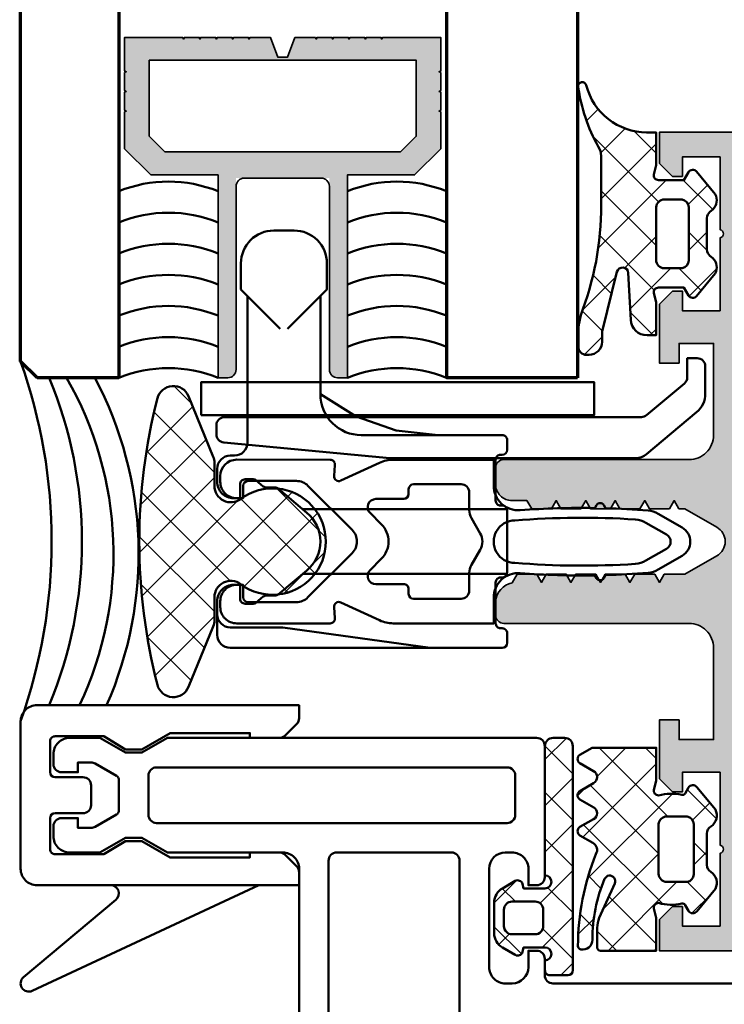
# Model space of a CAD drawing. Units: millimetres. Extents: x 2530 to 23610, y -2334 to 3711.
# Drawn here: x 4769 to 4812, y 1264 to 1324 of the extents above; entities that cross this region are included whole.
import ezdxf

# ---------------------------------------------------------------- set-up
doc = ezdxf.new("R2010")
doc.units = ezdxf.units.MM
for name, color, linetype, lineweight in [('S03_AL_Contorno', 255, 'Continuous', 35), ('S03_AL_Kontur', 255, 'Continuous', 35), ('S04_AL_Schraffur', 253, 'Continuous', 25), ('S04_AL_Trattaggio', 253, 'Continuous', 25), ('S05_EPDM_Contorno', 43, 'Continuous', 50), ('S05_EPDM_Kontur', 43, 'Continuous', 50), ('S06_EPDM_Schraffur', 43, 'Continuous', 25), ('S06_EPDM_Tratteggio', 43, 'Continuous', 25), ('S07_Listello_Contorno', 91, 'Continuous', 50), ('S08_Listello_Tratteggio', 91, 'Continuous', 25), ('S09_Plastica_Contorno', 254, 'Continuous', 50), ('S13_Accessori_Contorno', 32, 'Continuous', 50), ('S15_Vetro_Contorno', 4, 'Continuous', 70)]:
    doc.layers.add(name, color=color, linetype=linetype, lineweight=lineweight)

# ---------------------------------------------------------------- blocks, each defined once
blk = doc.blocks.new('326320_s')
at = {"layer": 'S04_AL_Trattaggio'}
h = blk.add_hatch(color=256, dxfattribs=at)
h.paths.add_polyline_path([(0, 8.89996337890625), (0, 7.64996337890625), (0.100006103515625, 7.5999755859375), (-3.0517578125e-05, 7.54998779296875), (0, 6.64996337890625), (0.100006103515625, 6.60003662109375), (0, 6.54998779296875), (0, 5.64996337890625), (0.100006103515625, 5.5999755859375), (0, 5.54998779296875), (0, 4.64996337890625), (0.0999755859375, 4.5999755859375), (0, 4.54998779296875), (0, 3.64996337890625), (0.100006103515625, 3.5999755859375), (0, 3.54998779296875), (0, 0), (2.050018310546875, 0), (2.100006103515625, 0.0999755859375), (2.149993896484375, 0), (3.249969482421875, 0), (3.299957275390625, 0.0999755859375), (3.350006103515625, 0), (4.449981689453125, 0), (4.499969482421875, 0.0999755859375), (4.549957275390625, 0), (6.800018310546875, 0), (8.399993896484375, 1.5999755859375), (8.399993896484375, 5.699951171875), (20.80001831054688, 5.699951171875), (20.80001831054688, 6.29998779296875, 0.4142135623730951), (20.30001831054688, 6.79998779296875), (8.600006103515625, 6.79998779296875), (8.600006103515625, 12.5), (20.30001831054688, 12.5, 0.4142135623730951), (20.80001831054688, 13), (20.80001831054688, 13.5999755859375), (8.399993896484375, 13.5999755859375), (8.399993896484375, 17.70001220703125), (6.800018310546875, 19.29998779296875), (4.549957275390625, 19.29998779296875), (4.499969482421875, 19.20001220703125), (4.449981689453125, 19.29998779296875), (3.350006103515625, 19.29998779296875), (3.299957275390625, 19.20001220703125), (3.249969482421875, 19.29998779296875), (2.149993896484375, 19.29998779296875), (2.100006103515625, 19.20001220703125), (2.050018310546875, 19.29998779296875), (0, 19.29998779296875), (0, 15.75), (0.100006103515625, 15.699951171875), (0, 15.64996337890625), (0, 14.75), (0.100006103515625, 14.70001220703125), (0, 14.64996337890625), (0, 13.75), (0.100006103515625, 13.699951171875), (0, 13.6500244140625), (-3.0517578125e-05, 12.75), (0.100006103515625, 12.70001220703125), (-3.0517578125e-05, 12.64996337890625), (0, 11.75), (0.0999755859375, 11.699951171875), (0, 11.64996337890625), (0, 10.39996337890625), (1.199951171875, 9.95001220703125), (1.199951171875, 9.3499755859375)])
h.paths.add_polyline_path([(6.999969482421875, 2.46270751953125), (6.037261962890625, 1.5), (1.399993896484375, 1.49993896484375), (1.399993896484375, 17.800048828125), (6.037261962890625, 17.79998779296875), (7.000030517578125, 16.83721923828125)], flags=16)
at = {"layer": 'S03_AL_Contorno'}
blk.add_lwpolyline([(0, 8.89996337890625), (0, 7.64996337890625), (0.100006103515625, 7.5999755859375), (-3.0517578125e-05, 7.54998779296875), (0, 6.64996337890625), (0.100006103515625, 6.60003662109375), (0, 6.54998779296875), (0, 5.64996337890625), (0.100006103515625, 5.5999755859375), (0, 5.54998779296875), (0, 4.64996337890625), (0.0999755859375, 4.5999755859375), (0, 4.54998779296875), (0, 3.64996337890625), (0.100006103515625, 3.5999755859375), (0, 3.54998779296875), (0, 0), (2.050018310546875, 0), (2.100006103515625, 0.0999755859375), (2.149993896484375, 0), (3.249969482421875, 0), (3.299957275390625, 0.0999755859375), (3.350006103515625, 0), (4.449981689453125, 0), (4.499969482421875, 0.0999755859375), (4.549957275390625, 0), (6.800018310546875, 0), (8.399993896484375, 1.5999755859375), (8.399993896484375, 5.699951171875), (20.80001831054688, 5.699951171875), (20.80001831054688, 6.29998779296875, 0.414213562373095), (20.30001831054688, 6.79998779296875), (9.100006103515625, 6.79998779296875, -0.414213562373095), (8.600006103515625, 7.29998779296875), (8.600006103515625, 12, -0.414213562373095), (9.100006103515625, 12.5), (20.30001831054688, 12.5, 0.414213562373095), (20.80001831054688, 13), (20.80001831054688, 13.5999755859375), (8.399993896484375, 13.5999755859375), (8.399993896484375, 17.70001220703125), (6.800018310546875, 19.29998779296875), (4.549957275390625, 19.29998779296875), (4.499969482421875, 19.20001220703125), (4.449981689453125, 19.29998779296875), (3.350006103515625, 19.29998779296875), (3.299957275390625, 19.20001220703125), (3.249969482421875, 19.29998779296875), (2.149993896484375, 19.29998779296875), (2.100006103515625, 19.20001220703125), (2.050018310546875, 19.29998779296875), (0, 19.29998779296875), (0, 15.75), (0.100006103515625, 15.699951171875), (0, 15.64996337890625), (0, 14.75), (0.100006103515625, 14.70001220703125), (0, 14.64996337890625), (0, 13.75), (0.100006103515625, 13.699951171875), (0, 13.6500244140625), (-3.0517578125e-05, 12.75), (0.100006103515625, 12.70001220703125), (-3.0517578125e-05, 12.64996337890625), (0, 11.75), (0.0999755859375, 11.699951171875), (0, 11.64996337890625), (0, 10.39996337890625), (1.199951171875, 9.95001220703125), (1.199951171875, 9.3499755859375)], format="xyb", close=True, dxfattribs=at)
blk.add_lwpolyline([(6.037261962890625, 17.79998779296875), (1.399993896484375, 17.800048828125), (1.399993896484375, 1.49993896484375), (6.037261962890625, 1.5), (6.999969482421875, 2.46270751953125), (7.000030517578125, 16.83721923828125)], close=True, dxfattribs=at)
blk = doc.blocks.new('224807_s')
at = {"layer": 'S07_Listello_Contorno'}
for points in [[(-3.933259058752768, -0.002026380887293122, -0.02286657912091032), (-4.068405555102828, 4.566901051100934), (-4.244664119543626, 4.66864454149317, -0.5773541076408474), (-4.244648860754562, 5.101627939930674), (-4.05382546914882, 5.211788035644651, -0.01298736033400375), (-3.910986132315208, 7.804890931909894, -0.111102855004247), (-3.714942939033092, 8.433520096764314), (-2.876854130347049, 9.885134286051198, -0.5773506254339723), (-1.144802788411986, 9.885134286051194), (-0.3066252034242545, 8.433366331509523, -0.1111036600319851), (-0.110581624089882, 7.804732411028671, -0.01298656498818528), (0.03224484433508228, 5.211788035644648), (0.2230682359408292, 5.101627939930666, -0.5773541076408483), (0.2230834947298991, 4.668644541493173), (0.04682493028908397, 4.566901051100931, -0.02286657912090987), (-0.08832156606097617, -0.002026380887308262, 0.4364432179078681), (1.407428321465558, -1.614863759288077), (2.997970579992068, -1.614863759288077), (2.999450624226064, -7.74995227295834, -0.1095822020394326), (2.812055044685157, -8.595695324864844), (1.719061850700335, -10.93954562260898, 0.577351902326994), (2.017096727880455, -11.36519333577724), (2.673339843749998, -11.30778503417969, -0.4400740620221821), (2.999450683593749, -11.60664367675781), (3.000732421875, -17.30754089355468, -0.4128359516460792), (1.99951171875, -18.30754089355469), (1.649139404296873, -18.30754089355469, -0.4142724088569248), (0.649139404296875, -17.30754089355469), (0.6491394042968751, -16.90739440917969), (1.399935913085938, -16.90739440917968, 0.414213562373095), (1.699935913085938, -16.60739440917969), (1.699935913085937, -13.66457977233005, 0.1989115302829795), (1.407044971822174, -12.95747526870053), (-1.294571638107298, -10.25584125518799, 0.4145147537438119), (-2.708785295486451, -10.25584125518799), (-5.409120168215671, -12.95619353149983, 0.1989115298856671), (-5.702011108398438, -13.66329803404835), (-5.702011108398437, -16.60739440917969, 0.414213562373095), (-5.402011108398439, -16.90739440917969), (-4.651214599609374, -16.90739440917969), (-4.651214599609375, -17.30754089355469, -0.4142689276100111), (-5.651214599609375, -18.30754089355469), (-6.001708984374995, -18.30754089355469, -0.4142409678259421), (-7.001708984375001, -17.30754089355469), (-7.002990722656251, -11.60664367675781, -0.4398976518689291), (-6.676818847656253, -11.30778503417969), (-6.020639565399693, -11.36518241280341, 0.5771994677050031), (-5.722550167625275, -10.93965665066261), (-6.814692895949617, -8.59488049342688, -0.1093993274177567), (-7.001708974654888, -7.750499003607723), (-7.001907348775225, -1.614863759288077), (-5.429008946279306, -1.614863759288081, 0.43644321790787)], [(-0.8526089355691795, 7.679034771627016), (-1.57782837164148, 8.935158365956061, 0.5773158700782431), (-2.443828547117555, 8.935158365956063), (-3.168961787528111, 7.679184067687031, 0.1148432315702013), (-3.366633617929878, 7.028455354185462, 0.03723456196477317), (-3.306331009083934, -0.3186601460068379, 1.00051169106913), (-0.7152496157298173, -0.3186601460068452, 0.0372337799632578), (-0.6549367950927732, 7.028301382883464, 0.1148440227886492)], [(-1.500854492187499, -2.440582275390625, 0.2671566997887715), (-2.500244140625, -2.440582275390625), (-3.422609620823402, -2.973111194705107, -0.131652696333298), (-3.922610297569608, -3.107086181640625), (-5.000427246093749, -3.107086181640625, 0.4145095547350123), (-5.50042724609375, -3.607086181640625), (-5.500427246093751, -6.509982299804688, 0.414213562373095), (-5.200427246093748, -6.809982299804688), (-4.901333623519105, -6.809982299804688, -0.414258254716472), (-4.601333627011513, -7.110028075842643), (-4.601593017578125, -8.809982299804686, 0.6681960950783598), (-3.748077392578125, -9.163558959960936), (-3.062332153320312, -8.477813720703125, -0.4145165448307307), (-0.9410247802734363, -8.477813720703125), (-0.2552795410156263, -9.163558959960936, 0.668051168109305), (0.5983581542968749, -8.809982299804682), (0.5986175588331247, -7.109936523766736, -0.4141688714420513), (0.8986175553407137, -6.809982299804691), (1.199450683593752, -6.809982299804687, 0.4142135623730924), (1.49945068359375, -6.509982299804688), (1.49945068359375, -3.607086181640625, 0.4145095547350126), (0.99945068359375, -3.107086181640625), (-0.07848833524289227, -3.107086181640625, -0.131652696333298), (-0.578489011989096, -2.973111194705109)]]:
    blk.add_lwpolyline(points, format="xyb", close=True, dxfattribs=at)
blk = doc.blocks.new('237854_s')
at = {"layer": 'S13_Accessori_Contorno'}
for points in [[(-4.449998855599146, 17.00000762939453, 0.4142135623761433), (-5.250001907348633, 16.20000457762007), (-5.250001907348633, 13), (-6.500001907348633, 4)], [(14.99999809265137, 15.15000152587891), (6.050004959098115, 15.15000152587891, -0.4142135623639507), (5.250001907348633, 15.95000457762007), (5.250001907348633, 16.19999694824219, 0.4142135623761431), (4.449998855582497, 17), (3.650003433217133, 17, 0.4142135623761433), (2.650003433227539, 15.99999999997919), (2.650003433227539, 15.59999847412109), (3.500001907345513, 15.59999847412109, -0.4142135623761431), (3.800004959106445, 15.29999542236328), (3.800004959106445, 14.80861803231187, -0.1754541647072764), (3.730470011954714, 14.61656111518665), (3.369539906258176, 14.18345109171559, 0.1754541647072767), (3.300004959106445, 13.99139417459036), (3.300004959106446, 13.46382160199107, -0.1763268560044534), (3.229818385331469, 13.27098543026305), (1.761903762810545, 11.52159118651529, -0.4663084658995891), (-1.76190218670329, 11.52158930818196), (-3.229818385331469, 13.27098543026305, -0.1763268560044534), (-3.300004959106446, 13.46382160199107), (-3.300004959106445, 13.99138501943699, 0.1754514857852942), (-3.369537909710147, 14.18343954071302), (-3.730472008502743, 14.61656351104479, -0.1754514857852943), (-3.800004959106445, 14.80861803232082), (-3.800004959106445, 15.30000305175157, -0.4142135623761433), (-3.500009536746284, 15.59999847412109), (-2.650003433227539, 15.5999984741211), (-2.650003433227539, 16, 0.4142135623761431), (-3.650003433237946, 17), (-5.700006484993683, 17, 0.4142135623761433), (-6.500001907348633, 16.20000457762007), (-6.500001907348633, -0.3999938964906196, 0.4142135623639507), (-6.199998855593943, -0.6999969482421875), (-5.60000038147285, -0.6999969482421876, 0.4142135623761431), (-5.300004959106444, -0.4000015258789037), (-5.300004959106444, -0.2999954223695245, -0.4142135623761433), (-5.000009536746286, 0), (-2.500001907351755, 0, -0.4142135623761431), (-2.19999885559082, -0.3000030517578124), (-2.19999885559082, -0.4000015258851503, 0.4142135623639507), (-1.900003433230661, -0.6999969482421875), (1.900003433224417, -0.6999969482421875, 0.4142135623761431), (2.19999885559082, -0.4000015258789063), (2.19999885559082, -0.2999954223695255, -0.4142135623761433), (2.49999427795098, 0), (5.000001907345512, 0, -0.4142135623761431), (5.300004959106444, -0.3000030517578119), (5.300004959106445, -0.4000015258851485, 0.4142135623639507), (5.600000381466606, -0.6999969482421875), (6.200006484982231, -0.6999969482421875, 0.4142135623761431), (6.500001907348633, -0.4000015258789052), (6.500001907348632, 8.200004577584686, -0.4142135623761433), (9.000001907391585, 10.70000457770569), (7.634462356567382, 8.507324218749998), (6.787164688110351, 6.067115783691404), (6.500001907348633, 3.5)], [(13.00000190734863, 13.15000152587891), (15.4000072479248, 15.55000305175781), (16.99999809263056, 15.55000305175781, -0.4142135623761431), (18.99999809265137, 13.55000305175781), (18.99999809265137, 12.30000305175781, -0.4142135623761431), (16.99999809263055, 10.30000305175781), (15.4000072479248, 10.30000305175781), (13.00000190734863, 12.70000457763672)]]:
    blk.add_lwpolyline(points, format="xyb", dxfattribs=at)
for points in [[(-1.984315872192383, -0.6879043579101562), (-1.984315872192383, 11.78665161132812)], [(1.984315872192383, -0.6879043579101562), (1.984315872192383, 11.78665161132812)], [(9.000001907322616, 10.70000457763672), (14.99999809265137, 10.70000457763672)]]:
    blk.add_lwpolyline(points, dxfattribs=at)
blk = doc.blocks.new('224934_s')
at = {"layer": 'S06_EPDM_Schraffur'}
h = blk.add_hatch(dxfattribs=at)
h.set_pattern_fill('NETZ', color=256, scale=2, angle=45, style=0)
h.set_pattern_definition([(45, (-8.999989509582516, 1.94993133544922), (-1.414213562373095, 1.414213562373095), []), (135, (-8.999989509582516, 1.94993133544922), (-1.414213562373095, -1.414213562373095), [])])
h.paths.add_polyline_path([(0.1999990463256811, 1.099931335449222), (0.1999990463256832, -0.2000686645507761), (-0.0776466672050703, -0.2744636092733015, 0.4931454260313063), (-0.2598085748096489, -0.7142413571600232), (0.1938890326489611, -1.500068664550779, 0.2679491924311239), (1.059914436433405, -2.000068664550783), (2.940083656217967, -2.000068664550779, 0.2679491924311225), (3.806109060002406, -1.500068664550777), (4.259806667461016, -0.7142413571600232, 0.4931454260313035), (4.077644759856441, -0.2744636092733055), (3.799999046325684, -0.2000686645507761), (3.799999046325683, 1.099931335449221, -1), (4.599999046325688, 1.099931335449222), (5.199999046325683, 1.099931335449222, 0.4142135623730961), (5.499999046325684, 1.399931335449222), (5.499999046325682, 2.499931335449224, 0.4142135623730946), (5.199999046325683, 2.799931335449223), (-8.499989509582516, 2.799931335449224, 0.4142135623730946), (-8.999989509582516, 2.299931335449223), (-8.999989509582516, 1.599931335449222, 0.414213562373094), (-8.499989509582518, 1.099931335449222), (-0.6000009536743176, 1.099931335449222, -1)])
h.paths.add_polyline_path([(1.499999046325683, 0.9999313354492234), (2.499999046325684, 0.9999313354492232, -0.4142135623730952), (2.999999046325684, 0.4999313354492239), (2.999999046325683, -0.9000686645507776, -0.4142135623730951), (2.499999046325685, -1.400068664550777), (1.499999046325683, -1.400068664550777, -0.4142135623730953), (0.9999990463256834, -0.900068664550778), (0.9999990463256834, 0.4999313354492239, -0.4142135623730953)], flags=16)
at = {"layer": 'S05_EPDM_Kontur'}
for points in [[(5.199999046325683, 2.799931335449223), (-8.49998950958252, 2.799931335449224, 0.4142135623730939), (-8.999989509582516, 2.299931335449221), (-8.999989509582516, 1.59993133544922, 0.4142135623730949), (-8.499989509582514, 1.099931335449222), (-0.6000009536743176, 1.099931335449222, -0.9999999999999994), (0.1999990463256812, 1.099931335449221), (0.1999990463256831, -0.200068664550776), (-0.07764666720507185, -0.2744636092733017, 0.4931454260313064), (-0.2598085748096482, -0.7142413571600243), (0.1938890326489615, -1.50006866455078, 0.2679491924311225), (1.059914436433401, -2.000068664550783), (2.940083656217963, -2.000068664550779, 0.2679491924311231), (3.806109060002406, -1.500068664550778), (4.259806667461015, -0.7142413571600249, 0.4931454260313057), (4.077644759856441, -0.2744636092733055), (3.799999046325684, -0.2000686645507761), (3.799999046325683, 1.099931335449222, -0.9999999999999994), (4.599999046325688, 1.099931335449222), (5.199999046325683, 1.099931335449222, 0.414213562373095), (5.499999046325683, 1.399931335449221), (5.499999046325682, 2.499931335449224, 0.414213562373095)], [(2.999999046325683, -0.9000686645507789), (2.999999046325684, 0.4999313354492251, 0.414213562373095), (2.499999046325684, 0.9999313354492232), (1.499999046325685, 0.9999313354492234, 0.414213562373095), (0.9999990463256834, 0.4999313354492257), (0.9999990463256834, -0.90006866455078, 0.4142135623730946), (1.499999046325683, -1.400068664550777), (2.499999046325684, -1.400068664550776, 0.4142135623730945)]]:
    blk.add_lwpolyline(points, format="xyb", close=True, dxfattribs=at)
blk = doc.blocks.new('242386_s')
at = {"layer": 'S09_Plastica_Contorno'}
blk.add_lwpolyline([(9.000000000000018, -28.50001682353495), (-6.999998999999985, -28.50001682353495, 0.4142140000000003), (-7.999998999999985, -29.50001682353495), (-7.999997619999998, -36.54117148353493), (-8.899997619999962, -38.10001648353489), (-8.899997619999962, -39.10001648353489), (-7.999998999999971, -40.65886008353491), (-7.999998999999971, -42.50001682353489, -0.4142140000000001), (-8.999998999999985, -43.50001682353489), (-9.599998999999908, -43.50001682353494, -0.4142135619999981), (-10.09999899999996, -43.00001682353491), (-10.09999899999996, -42.00001682353491), (-9.49999899999997, -42.00001682353489), (-9.49999899999997, -41.19475838353492, 0.1316524779999998), (-9.566986279999963, -40.94475842353493), (-10.31450554999996, -39.65001684353491, 0.2679492130000042), (-10.57431317999996, -39.50001682353491), (-12.42572921999992, -39.50001682353494, 0.2679491919999988), (-12.68553685, -39.65001682353498), (-13.43305771, -40.9447609335349, 0.1316524979999997), (-13.50004499999997, -41.19476093353493), (-13.50004499999997, -42.00001682353494), (-12.90004499999997, -42.00001682353497), (-12.90004499999997, -43.00001682353494, -0.4142135621865424), (-13.40004500031842, -43.50001682353489), (-14.00004499999998, -43.50001682353491, -0.4142140000000002), (-15.00004499999997, -42.50001682353491), (-15.00004499999998, -40.65886255353488), (-14.10004499999998, -39.10001682353491), (-14.10004499999995, -38.10001682353491), (-15.00004499999997, -36.54117110353491), (-15.00004499999995, -14.00000782353491, -0.4142139999999961), (-14.50004499999995, -13.50000782353491), (-6.499999000000013, -13.50000782353494, -0.4141879999999962), (-5.999998999999971, -14.00000782353494), (-5.999998999999971, -14.50000782353494), (-6.999998999999985, -14.50000782353494, 0.4142140000000003), (-7.999998999999956, -15.50000782353494), (-7.999998999999956, -15.9000018235349, 0.4142100000000006), (-6.999998999999971, -16.90000182353496), (-0.9999959999999781, -16.90000182353493, 0.4142150000000008), (4.000000021875394e-06, -15.89999682353492), (2.000000026924909e-06, -15.50000282353495, 0.4142120000000014), (-0.9999979999999731, -14.50000782353494), (-1.999999999999968, -14.50000782353494), (-1.999999999999968, -14.00000782353494, -0.4141609999999964), (-1.49998399999998, -13.50000782353491), (-0.5000029999999605, -13.50000782353491, 0.4142130000000026), (-2.999999960451305e-06, -13.00000782353491), (3.197442310920451e-14, -0.499999823534931, -0.4142280000000034)], format="xyb", dxfattribs=at)
for points in [[(-10.29999899999998, -15.30000782353492), (-12.70004499999997, -15.30000782353492, 0.4142139999999961), (-13.200045, -15.80000782353492), (-13.20004499999997, -37.2000168235349, 0.4142139999999961), (-12.70004499999997, -37.70001682353487), (-10.29999900000002, -37.7000168235349, 0.414213999999996), (-9.799998999999996, -37.2000168235349), (-9.799998999999982, -15.80000782353492, 0.414213999999996)], [(8.20000000000002, -19.20000182353492, 0.414213999999996), (7.700000000000021, -18.70000182353492), (-7.499998999999956, -18.70000182353492, 0.4142139999999961), (-7.999998999999971, -19.20000182353492), (-7.999998999999985, -26.20001719707268, 0.414213562373095), (-7.499999373537758, -26.70001682353491), (7.700000000000021, -26.70001682353488, 0.414213999999996), (8.20000000000002, -26.20001682353491)]]:
    blk.add_lwpolyline(points, format="xyb", close=True, dxfattribs=at)
blk = doc.blocks.new('322410_s')
at = {"layer": 'S04_AL_Schraffur'}
h = blk.add_hatch(color=256, dxfattribs=at)
h.paths.add_polyline_path([(49.99999999999999, 90.00017499999997), (48.10146000000002, 90.00017500000004), (47.30145999999999, 89.20017199999998), (47.30145999999998, 88.600174), (48.50044999999999, 88.600174), (48.50044999999999, 86.29980499999998), (44.050491, 86.299805, -0.8047415474009656), (43.552444, 86.299805), (39.100426, 86.299805), (39.100426, 88.601181), (40.29940000000001, 88.601181), (40.29939999999999, 89.20017199999998), (39.49940099999998, 90.000175), (35.90042100000001, 90.00017500000003), (35.900421, 88.80016300000001), (37.100418, 88.80016299999998), (37.100418, 86.699852), (31.50031999999994, 86.69985200000002, -0.4145142253589772), (30.00032, 88.19985199999978), (30.00025199999999, 99.50313600000005, 0.4142643705443626), (29.50033872589647, 100.003136), (28.49915987094251, 100.003136, 0.4139114281766218), (27.50019099999999, 99.00416712905736), (27.50019099999999, 98.10195859234645), (27.00013, 97.79604299999998), (27.00013, 96.58943900000003), (27.500191, 96.30049900000002), (27.00013, 96.01143600000003), (27.00013, 94.789444), (27.50019100000001, 94.50050400000005), (27.00013000000001, 94.21144100000002), (27.00013000000001, 92.98858600000001), (27.500191, 92.70050000000005), (27.00012999999999, 92.41156), (27.00012999999998, 91.18858299999998), (27.50019100000002, 90.900497), (27.00012999999997, 90.61155699999996), (27.00013, 89.38858799999997), (27.500191, 89.10050199999998), (26.997749, 88.81006365467013), (26.99774899999999, 88.45122499999997), (25.87390899999999, 86.504723, -0.5914181268002812), (24.12116199999996, 86.5047230000001), (22.999825, 88.45228446070715), (22.999825, 89.71160930692052), (22.50006900000002, 90.00049599999997), (22.999825, 90.28840628897672), (22.999825, 91.51173523189966), (22.50006900000003, 91.800499), (22.99982499999999, 92.0884092889767), (22.999825, 93.31173823189964), (22.50006900000001, 93.60050199999996), (22.999825, 93.88841228897675), (22.999825, 95.11161130631062), (22.500069, 95.40049699999999), (22.99982500000001, 95.6892617674904), (22.999825, 96.91161430631063), (22.50006900000001, 97.20050000000005), (22.99982499999999, 97.48926476749035), (22.999825, 98.69639847362274), (22.47502100000003, 99.0005040000001, 0.3347115767568444), (21.34186599999999, 100.000175), (20.49219500000002, 100.000175, 0.4093859082179354), (20.00013, 99.50017499998845), (20.00013, 88.199852, -0.4145142253588509), (18.50013000000092, 86.699852), (12.900032, 86.69985200000004), (12.900032, 88.80016299999998), (14.100029, 88.80016300000001), (14.100029, 90.00017500000001), (10.50104999999998, 90.00017500000001), (9.701049999999999, 89.200172), (9.701049999999999, 88.601181), (10.900024, 88.601181), (10.900024, 86.299805), (6.448004, 86.299805, -0.8047417430444421), (5.949957, 86.299805), (1.5, 86.299805), (1.5, 88.60017400000001), (2.69899, 88.60017400000001), (2.69899, 89.20017200000001), (1.898989999999988, 90.00017499999998), (0, 90.00017499999998), (0, 1.492004000000003, 0.3827270518840422), (1.343018000000003, -2.220446049250313e-16), (48.50000000000001, 0, 0.4142118137882048), (50, 1.500008955095624)])
h.paths.add_polyline_path([(47.899902, 83.99957299999997), (47.89990200000002, 2.100000000000001), (26.500916, 2.1, -0.4142135623730948), (26.00091600000001, 2.599999999999994), (26.00091599999999, 7.240311999999991, -0.3273420554612038), (26.35057801782225, 7.717175178610726, 0.5982327886738505), (27.82610760679405, 15.50882716608853, 0.6306163440663519), (26.19753617822266, 14.73107530387047), (26.19753617822265, 13.47863763177696, 0.6390304408451936), (26.69165003181225, 13.24990238778408, -0.3270746871506722), (26.69165003181225, 10.76798518443036, 0.6390304408455107), (26.19753617822236, 10.53924994043733), (26.19753617822265, 9.930482817024588, -0.2679491924311175), (23.79753617822266, 9.930482817024574), (23.79753617822265, 10.53924994043747, 0.6390304408452875), (23.30342232463305, 10.76798518443036, -0.3270746871506824), (23.30342232463305, 13.24990238778411, 0.6390304408452437), (23.79753617822265, 13.47863763177695), (23.79753617822266, 14.73107530387047, 0.6306163440663721), (22.16896474965119, 15.50882716608855, 0.5987139906599768), (23.65057801782225, 7.715261949486039, -0.3277343670268037), (24.000916, 7.238186189861452), (24.000916, 2.600000000000002, -0.414213562373093), (23.500916, 2.100000000000001), (2.099976, 2.100000000000001), (2.099975999999999, 83.999573)], flags=16)
at = {"layer": 'S03_AL_Kontur'}
blk.add_lwpolyline([(50, 1.499999999999998), (50, 90.00017499999998), (48.10146, 90.00017500000003), (47.30145999999999, 89.200172), (47.30145999999999, 88.600174), (48.50044999999999, 88.600174), (48.50045, 86.29980499999999), (44.050491, 86.299805, -0.804741547400965), (43.552444, 86.299805), (39.100426, 86.299805), (39.100426, 88.601181), (40.29940000000001, 88.60118100000001), (40.2994, 89.20017199999998), (39.499401, 90.00017500000001), (35.900421, 90.00017500000001), (35.900421, 88.80016300000001), (37.100418, 88.800163), (37.100418, 86.699852), (31.50031999999994, 86.69985200000002, -0.4145142253590299), (30.00032, 88.19985200000005), (30.00025199999999, 99.50313600000005, 0.4143151893582935), (29.50025200000005, 100.003136), (28.50019099999998, 100.003136, 0.4145157611332452), (27.50019099999999, 99.00313600000003), (27.50019099999999, 98.10195859234645), (27.00013, 97.796043), (27.00013, 96.58943900000003), (27.50019099999999, 96.30049900000002), (27.00013, 96.01143600000002), (27.00013, 94.78944399999999), (27.50019100000001, 94.50050400000005), (27.00013000000001, 94.21144100000002), (27.00013, 92.988586), (27.500191, 92.70050000000005), (27.00012999999999, 92.41156), (27.00013, 91.188583), (27.50019100000002, 90.900497), (27.00012999999998, 90.61155699999998), (27.00012999999999, 89.38858799999998), (27.50019099999999, 89.10050199999999), (26.997749, 88.81006365467012), (26.997749, 88.45122499999997), (25.87390899999999, 86.504723, -0.5914181268002414), (24.12116200000002, 86.504723), (22.999825, 88.45228446070718), (22.999825, 89.71160930692052), (22.50006900000001, 90.00049599999997), (22.999825, 90.28840628897672), (22.999825, 91.51173523189966), (22.50006900000001, 91.800499), (22.999825, 92.08840928897672), (22.999825, 93.31173823189965), (22.50006900000001, 93.60050199999996), (22.999825, 93.88841228897675), (22.999825, 95.11161130631062), (22.500069, 95.40049699999999), (22.99982500000001, 95.6892617674904), (22.999825, 96.91161430631063), (22.50006900000001, 97.20050000000003), (22.99982499999999, 97.48926476749034), (22.999825, 98.69639847362274), (22.47502100000003, 99.0005040000001, 0.3347115767568379), (21.34186600000002, 100.000175), (20.49219500000002, 100.000175, 0.4093859082112031), (20.00013, 99.50017499999998), (20.00013, 88.199852, -0.4145142253590294), (18.50013, 86.699852), (12.900032, 86.69985200000002), (12.900032, 88.80016299999998), (14.100029, 88.800163), (14.100029, 90.000175), (10.50104999999999, 90.00017500000001), (9.70105, 89.20017200000001), (9.70105, 88.60118100000001), (10.900024, 88.601181), (10.900024, 86.299805), (6.448004, 86.299805, -0.8047417430444416), (5.949957, 86.299805), (1.5, 86.299805), (1.5, 88.600174), (2.69899, 88.600174), (2.69899, 89.20017200000001), (1.898989999999984, 90.00017499999997), (0, 90.00017499999998), (0, 1.492004000000003, 0.3827270518840416)], format="xyb", dxfattribs=at)
blk = doc.blocks.new('224662_s')
at = {"layer": 'S06_EPDM_Schraffur'}
h = blk.add_hatch(dxfattribs=at)
h.set_pattern_fill('NETZ', color=256, scale=2, angle=45, style=0)
h.set_pattern_definition([(45, (0, 0), (-1.414213562373095, 1.414213562373095), []), (135, (0, 0), (-1.414213562373095, -1.414213562373095), [])])
edge = h.paths.add_edge_path()
edge.add_line((-1.59977412223816, -0.6840025782585137), (-1.744793653488159, -0.1271483153104785))
edge.add_arc((-1.446623602396559, -0.08525734692714038), 0.3010983769469063, 90.22320617854717, 187.9973431312573, ccw=False)
edge.add_arc((-0.6812133705103544, 2.875240969994319), 2.767683149312372, 253.9201641985745, 283.3413012928282)
edge.add_arc((0.003583039033423871, -0.01235269120327895), 0.2000000000000001, 29.982850943970902, 103.3413012928284, ccw=False)
edge.add_line((0.17681804278071, 0.08759546274004198), (0.378802478313446, -0.2624937891960142))
edge.add_arc((0.6386284309828917, -0.1124316068258618), 0.3000469700868147, 210.0085330127177, 321.4201943488683)
edge.add_line((0.8731872439384455, -0.2995421290397646), (2.01594853401184, 1.077655196189879))
edge.add_arc((1.30295570764449, 1.4408243724996), 0.8001566228387929, 333.0075804719567, 417.4800849927361)
edge.add_arc((2.001910448074339, 2.537122468248294), 0.4999999999999981, 180, 237.4800849927361, ccw=False)
edge.add_line((1.501910448074341, 2.537122468248294), (1.501910448074341, 4.46508117619321))
edge.add_arc((2.001910448074339, 4.465081176193208), 0.499999999999998, 122.51992507634299, 179.9999999999998, ccw=False)
edge.add_arc((1.302955331709721, 5.561379436568751), 0.8001569637527319, 302.5199250763432, 386.9924081439999)
edge.add_line((2.01594853401184, 5.924548625946043), (0.873187243938446, 7.301745891571046))
edge.add_arc((0.6386284309828918, 7.114635369357145), 0.3000469700868139, 38.5798056511314, 149.9914669872825)
edge.add_line((0.3788024783134463, 7.264697551727296), (0.1768018184161846, 6.914605899493875))
edge.add_arc((0.003569993210424768, 7.014559562437655), 0.1999999999999943, 256.6589575629128, 330.0153269914075, ccw=False)
edge.add_arc((-0.6812133705103515, 4.126962807438128), 2.767683149312368, 76.65895756291307, 106.0798358014255)
edge.add_arc((-1.446623602396557, 7.087461124359586), 0.3010983769469095, 172.0026568687433, 269.77679382145266, ccw=False)
edge.add_line((-1.74479365348816, 7.129352092742922), (-1.599774122238159, 7.686328411102297))
edge.add_line((-1.599774122238159, 7.686328411102297), (-1.599774122238159, 9.70093059539795))
edge.add_line((-1.599774122238159, 9.70093059539795), (-5.508770942687985, 9.700930595397955))
edge.add_line((-5.508770942687985, 9.700930595397955), (-6.252774238586426, 9.274928092956543))
edge.add_arc((-6.101611999941714, 9.014430046081543), 0.3011797715945916, 120.125807278191, 239.874192721809)
edge.add_line((-6.252774238586426, 8.753931999206543), (-5.418774604797363, 8.274928092956543))
edge.add_arc((-5.614282388608349, 7.909926652908325), 0.4140644210360943, -61.824910778336914, 61.824910778336914, ccw=False)
edge.add_line((-5.418774604797363, 7.544925212860108), (-6.228772163391112, 7.07290983200073))
edge.add_arc((-6.102654689752577, 6.801655463997524), 0.2991396819510663, 114.9356822634557, 239.8783487672953)
edge.add_line((-6.252774238586427, 6.542911052703857), (-5.415768623352051, 6.05493497848511))
edge.add_arc((-5.603001959599668, 5.699700200703314), 0.4015570564043119, -62.3699740657691, 62.20766318419379, ccw=False)
edge.add_line((-5.416775703430176, 5.343936443328859), (-6.252774238586425, 4.861911296844482))
edge.add_arc((-6.102142987115427, 4.601920604705811), 0.3004745145906131, 120.086788917683, 239.9132110823168)
edge.add_line((-6.252774238586426, 4.341929912567139), (-5.463570558038658, 3.885015104086274))
edge.add_arc((-5.704682688068724, 3.450037307136821), 0.4973336335767319, -30, 61.000000000000114, ccw=False)
edge.add_arc((9.074403381877385, -2.539401246925252), 15.45420786605637, 158.1937068274331, 179.55754103121)
edge.add_arc((-6.179794864128635, -2.420059386639725), 0.1995488170095445, 180, 262.5516866655558)
edge.add_arc((-6.078285224947259, -2.042260110550666), 0.5895883834830427, 257.5231695628867, 361.4025517505485)
edge.add_arc((3.83619918039938, -1.960594842125733), 9.32531503903167, 156.996531907794, 180.4130973524478, ccw=False)
edge.add_arc((-4.437583066379045, 1.55200841577257), 0.3367748731035239, -24.000002522388513, 156.996531907794, ccw=False)
edge.add_line((-4.129923916837504, 1.415029720869783), (-5.07009099438248, -0.69661985872157))
edge.add_arc((-3.699772834777813, -1.306724883662139), 1.500000000000018, 155.9999974776117, 180.0000000000001)
edge.add_line((-5.199772834777831, -1.306724883662142), (-5.199772834777833, -2.499043226242065))
edge.add_arc((-4.99977127327071, -2.499046242402124), 0.2000015615298658, 179.9991359405376, 269.9986784072658)
edge.add_line((-4.999775886535645, -2.699047803878784), (-1.599774122238159, -2.699047803878784))
edge.add_line((-1.599774122238159, -2.699047803878784), (-1.59977412223816, -0.6840025782585135))
edge = h.paths.add_edge_path(flags=16)
edge.add_arc((0.2028740917442876, 5.00776140171557), 0.499779502248996, 3.115406789971408, 80.66801376160778)
edge.add_line((0.2839156985282901, 5.50092649459839), (-0.9497726559638967, 5.500918865203857))
edge.add_arc((-0.9474269936356667, 4.998728661770013), 0.5021956815392615, 90.2676188688845, 176.6668748814136)
edge.add_line((-1.448773145675659, 5.027926921844482), (-1.44877314567566, 2.000949144363405))
edge.add_arc((-0.9495954616656489, 2.000126239096668), 0.4991783622981631, 179.9055467471356, 269.8649443586356)
edge.add_line((-0.9507721066474917, 1.500949263572693), (0.2859145998954775, 1.500918745994568))
edge.add_arc((0.2042470396271694, 1.992506299366608), 0.4983251077664914, 279.4324155324379, 357.0571265985797)
edge.add_line((0.7019149661064147, 1.966922163963317), (0.7019149661064149, 5.03492307662964))
at = {"layer": 'S05_EPDM_Kontur'}
for points in [[(-1.59977412223816, -0.6840025782585137), (-1.744793653488159, -0.1271483153104785, -0.454536598231032), (-1.447796583175659, 0.2158387452363963, 0.1290838028356477), (-0.04256719838005856, 0.1822498668135139, -0.3314855440377256), (0.17681804278071, 0.08759546274004198), (0.378802478313446, -0.2624937891960142, 0.528421040473654), (0.8731872439384455, -0.2995421290397646), (2.01594853401184, 1.077655196189879, 0.3862313951440901), (1.733114086100759, 2.115520148769658, -0.2561987141193487), (1.501910448074341, 2.537122468248294), (1.501910448074341, 4.46508117619321, -0.2561986673009299), (1.733114012008969, 4.886683448433947, 0.386231287573406), (2.01594853401184, 5.924548625946043), (0.8731872439384459, 7.301745891571046, 0.5284210404736565), (0.3788024783134463, 7.264697551727296), (0.1768018184161846, 6.914605899493875, -0.3314754666353928), (-0.04257936501061286, 6.81995679592139, 0.1290826545446127), (-1.447796583175658, 6.786365032196046, -0.4545365982310293), (-1.74479365348816, 7.129352092742922), (-1.599774122238159, 7.686328411102297), (-1.599774122238159, 9.70093059539795), (-5.508770942687985, 9.700930595397955), (-6.252774238586426, 9.274928092956543, 0.5758873617270006), (-6.252774238586426, 8.753931999206543), (-5.418774604797363, 8.274928092956543, -0.5987829450651931), (-5.418774604797363, 7.544925212860108), (-6.228772163391112, 7.07290983200073, 0.6064726670109287), (-6.252774238586427, 6.542911052703857), (-5.415768623352051, 6.05493497848511, -0.6042962024727203), (-5.416775703430176, 5.343936443328859), (-6.252774238586425, 4.861911296844482, 0.5763408754636993), (-6.252774238586426, 4.341929912567139), (-5.463570558038658, 3.885015104086274, -0.419334801758387), (-5.273979127234853, 3.201370490348455, 0.09348825663773135), (-6.379343681138179, -2.420059386639725, 0.3766308436575491), (-6.205662727355957, -2.617924451828002, 0.487081264650933), (-5.488873481750487, -2.02782893180847, -0.1025310824602052), (-4.747578006025317, 1.683615606106528, -1.008734437601762), (-4.129923916837504, 1.415029720869783), (-5.07009099438248, -0.6966198587215702, 0.1051042463932544), (-5.199772834777831, -1.306724883662142), (-5.199772834777833, -2.499043226242065, 0.4142112234873512), (-4.999775886535645, -2.699047803878784), (-1.599774122238159, -2.699047803878784)], [(0.7019149661064149, 5.03492307662964, 0.3519231712143668), (0.2839156985282901, 5.50092649459839), (-0.9497726559638967, 5.500918865203857, 0.3959242536647286), (-1.448773145675659, 5.027926921844482), (-1.44877314567566, 2.000949144363405, 0.4140060201794034), (-0.9507721066474917, 1.500949263572693), (0.2859145998954774, 1.500918745994568, 0.3522767886935737), (0.7019149661064147, 1.966922163963317)]]:
    blk.add_lwpolyline(points, format="xyb", close=True, dxfattribs=at)
blk = doc.blocks.new('244945_s')
at = {"layer": 'S06_EPDM_Tratteggio'}
h = blk.add_hatch(dxfattribs=at)
h.set_pattern_fill('NETZ', color=256, scale=2, angle=45, style=0)
h.set_pattern_definition([(45, (-200.0660289594464, -120.648523084285), (-1.414213562373095, 1.414213562373095), []), (135, (-200.0660289594464, -120.648523084285), (-1.414213562373095, -1.414213562373095), [])])
edge = h.paths.add_edge_path(flags=16)
edge.add_arc((-1.898986007591007, -1.101741320821292), 0.4991926477795058, 269.9071673343429, 359.8615614092534)
edge.add_line((-1.399794816970854, -1.102947473525987), (-1.399733781814518, -0.01896307431161404))
edge.add_arc((-1.891279060202197, -0.1005650192699603), 0.4982726544033951, 9.425769182991692, 87.0616840884727)
edge.add_line((-1.865737199783268, 0.3970525562763072), (-5.133744239807129, 0.3970525562763214))
edge.add_arc((-5.106585422915113, -0.1019910488118221), 0.499782073622439, 93.11506261251826, 170.6642000734392)
edge.add_line((-5.599747657775879, -0.02091619931162825), (-5.59974765777585, -1.102947473526001))
edge.add_arc((-5.097706020199043, -1.100704376487538), 0.502046648574738, 180.2559929865099, 266.6828679145348)
edge.add_line((-5.126755714416447, -1.601909875869779), (-1.899794816970825, -1.600933313369751))
edge = h.paths.add_edge_path()
edge.add_line((0.6853617429733276, -1.602932214736938), (0.1284949928521826, -1.747951745986938))
edge.add_arc((0.08660402236396222, -1.44978169732619), 0.3010983748325418, 180.2232057175488, 277.9973435922536, ccw=False)
edge.add_line((-0.214492067694664, -1.450954675674453), (-0.214522585272789, 0.09964349120856753))
edge.add_line((-0.214522585272789, 0.09964349120856753), (0.2638404369354532, 0.3756444752216339))
edge.add_arc((0.1137810080269, 0.6354702074118009), 0.3000454020852804, 300.0080987583702, 411.4206280884567)
edge.add_line((0.3008887767791748, 0.8700292110442831), (-1.076308488845854, 2.012790441513076))
edge.add_arc((-1.439477678223118, 1.299797239210998), 0.8001569637526814, 63.00759185600053, 134.9896638220939)
edge.add_line((-2.005172014236422, 1.865695714950576), (-2.150599295957534, 1.685127455705))
edge.add_arc((-2.540008363881259, 1.998752355575641), 0.500000000000094, 269.99999999999875, 321.15249204433303, ccw=False)
edge.add_line((-2.54000836388127, 1.498752355575547), (-4.459473075709241, 1.498752355575562))
edge.add_arc((-4.459473075709179, 1.998752355575617), 0.500000000000056, 218.8475079556586, 269.99999999999295, ccw=False)
edge.add_line((-4.84888214363292, 1.685127455705057), (-4.994309425354004, 1.865695714950576))
edge.add_arc((-5.560003761367351, 1.29979723921094), 0.8001569637527529, 45.01033617790689, 116.9924081440003)
edge.add_line((-5.923172950744657, 2.012790441513076), (-7.3003702163696, 0.8700292110443257))
edge.add_arc((-7.113259714039258, 0.6354704122614342), 0.3000469466080034, 128.5798043706472, 239.9914687825247)
edge.add_line((-7.263321876525879, 0.3756444752216055), (-6.784958839416504, 0.0996434912085391))
edge.add_line((-6.784958839416504, 0.0996434912085391), (-6.784989356994629, -1.450954675674467))
edge.add_arc((-7.086085449158139, -1.449781694895365), 0.3010983769468793, 262.0026568687423, 359.77679382145254, ccw=False)
edge.add_line((-7.127976417541475, -1.747951745986938), (-7.684952735900993, -1.602932214736953))
edge.add_line((-7.684952735900993, -1.602932214736953), (-9.69957447052002, -1.602932214736953))
edge.add_line((-9.69957447052002, -1.602932214736953), (-9.69957447052002, -2.180537717679556))
edge.add_arc((-13.49957447051996, -2.18053771767953), 3.799999999999944, 284.04968490195694, 359.9999999999996, ccw=False)
edge.add_arc((-12.51638346535466, -6.109384297448418), 0.2500000000000122, 104.0496849019546, 277.9209445106889)
edge.add_arc((-13.93044506676587, 4.053917548496852), 10.51120239661904, 277.9209445106882, 299.0644211719098)
edge.add_arc((-8.255915268427941, -5.974536574913902), 1.014894932157454, 90.30222402231237, 124.05056591112819, ccw=False)
edge.add_line((-8.261268615722685, -4.959655761718764), (-5.70008659362793, -4.959564208984375))
edge.add_arc((-5.212834889901597, -23.23798597669785), 18.28491499956196, 69.7653991589371, 91.52698392544983, ccw=False)
edge.add_arc((2.615787510686672, -1.999999999995661), 4.350000000004333, 249.7653991589388, 270.0000000000017)
edge.add_line((2.6157875106868, -6.349999999999994), (3.39527702331543, -6.349999999999994))
edge.add_arc((3.39527702331543, -5.849999999999994), 0.5, 270, 360)
edge.add_line((3.89527702331543, -5.849999999999994), (3.89527702331543, -5.700000000000031))
edge.add_arc((3.095277023315411, -5.700000000000038), 0.8000000000000185, 5.08888749034151e-13, 89.9999999999995)
edge.add_line((3.095277023315418, -4.90000000000002), (2.478441238403377, -4.90000000000002))
edge.add_line((2.478441238403377, -4.90000000000002), (-1.173517753349103, -3.991135272571611))
edge.add_arc((-1.089393346899103, -3.651395542425975), 0.349999999999992, 93.00615078624088, 256.09247992574853, ccw=False)
edge.add_line((-1.107748453001022, -3.301877173695544), (1.752836837049045, -3.151652317979938))
edge.add_arc((1.70039367675782, -2.15302840732152), 1.000000000000021, 273.0061507862424, 359.9999999999996)
edge.add_line((2.700393676757841, -2.153028407321528), (2.700393676757812, -1.602932214736938))
edge.add_line((2.700393676757812, -1.602932214736938), (0.6853617429733276, -1.602932214736938))
at = {"layer": 'S05_EPDM_Contorno'}
for points in [[(0.6853617429733276, -1.602932214736938), (0.1284949928521826, -1.747951745986938, -0.4545366030851508), (-0.214492067694664, -1.450954675674453), (-0.214522585272789, 0.09964349120856753), (0.2638404369354532, 0.3756444752216339, 0.5284258853552019), (0.3008887767791748, 0.8700292110442831), (-1.076308488845854, 2.012790441513076, 0.3248332141078631), (-2.005172014236422, 1.865695714950576), (-2.150599295957534, 1.685127455705, -0.2269764436160071), (-2.54000836388127, 1.498752355575547), (-4.459473075709241, 1.498752355575562, -0.2269764436160071), (-4.84888214363292, 1.685127455705057), (-4.994309425354004, 1.865695714950576, 0.3248332141078631), (-5.923172950744657, 2.012790441513076), (-7.3003702163696, 0.8700292110443257, 0.5284210576414047), (-7.263321876525879, 0.3756444752216055), (-6.784958839416504, 0.0996434912085391), (-6.784989356994629, -1.450954675674467, -0.4545365982310327), (-7.127976417541475, -1.747951745986938), (-7.684952735900993, -1.602932214736953), (-9.69957447052002, -1.602932214736953), (-9.69957447052002, -2.180537717679556, -0.344085137003412), (-12.57707426814264, -5.866862903635507, 0.9478975373141627), (-12.48193181079327, -6.356999085976867, 0.09251844886598841), (-8.824179649353056, -5.133651733398324, -0.1483285934783589), (-8.261268615722685, -4.959655761718764), (-5.70008659362793, -4.959564208984375, -0.09523922520937562), (1.111275236474768, -6.081536820457217, 0.08852023075380462), (2.6157875106868, -6.349999999999994), (3.39527702331543, -6.349999999999994, 0.414213562373095), (3.89527702331543, -5.849999999999994), (3.89527702331543, -5.700000000000031, 0.4142135623730898), (3.095277023315418, -4.90000000000002), (2.478441238403377, -4.90000000000002), (-1.173517753349103, -3.991135272571611, -0.8623116889105665), (-1.107748453001022, -3.301877173695544), (1.752836837049045, -3.151652317979938, 0.398928436689865), (2.700393676757841, -2.153028407321528), (2.700393676757812, -1.602932214736938)], [(-1.899794816970825, -1.600933313369751, 0.4139804463292745), (-1.399794816970854, -1.102947473525987), (-1.399733781814518, -0.01896307431161404, 0.3523317423083488), (-1.865737199783268, 0.3970525562763072), (-5.133744239807129, 0.3970525562763214, 0.3519061577947281), (-5.599747657775879, -0.02091619931162825), (-5.59974765777585, -1.102947473526001, 0.3960636612767109), (-5.126755714416447, -1.601909875869779)]]:
    blk.add_lwpolyline(points, format="xyb", close=True, dxfattribs=at)
blk = doc.blocks.new('242388_s')
at = {"layer": 'S09_Plastica_Contorno'}
for points in [[(-3.499999999999993, 13.99999999999999), (-3.499999999999993, 15.792893, 0.1989120000000001), (-3.64644599999999, 16.14644700000001), (-4.353552999999959, 16.85355300000003, 0.198912), (-4.707107000000075, 17.00000000000003), (-5.499999999999993, 17), (-5.499999999999993, 1, 0.4142139999999982), (-4.499999999999993, 0), (4.499999999999993, 0, 0.414213999999998), (5.500000000000007, 1.000000000000028), (5.500000000000007, 17), (4.70715299999997, 17, 0.1989120000000006), (4.353599999999993, 16.85355299999998), (3.646493000000028, 16.14644700000011, 0.1989119999999999), (3.500046000000005, 15.79289299999999), (3.500047000000002, 13.99999999999999), (3.800047000000013, 13.99999999999999), (3.800047000000013, 9.132050800000002), (2.800047000000013, 7.399999999999977), (2.800047000000013, 6.400000000000034), (3.600046000000005, 5.087566160000017), (3.600046000000005, 2.10000000000004, -0.4142140000000074), (3.300045999999979, 1.8), (1.400023499999996, 1.8, -0.4142135619999897), (1.100023499999999, 2.100000000000011), (1.100023499999999, 3.800000000000001, 0.414213562373095), (0.6000234999999988, 4.300000000000001), (-0.5999765000003929, 4.300000000000002, 0.4142135623731645), (-1.099976500000393, 3.799999999999883), (-1.09997649999999, 2.10000000000004, -0.4142135620000038), (-1.399976500000001, 1.8), (-3.299999999999996, 1.8, -0.4142139999999932), (-3.599999999999993, 2.100000000000011), (-3.599999999999993, 5.087564430000009), (-2.800000000000004, 6.400000000000006), (-2.800000000000004, 7.400000000000006), (-3.800000000000004, 9.132049670000015), (-3.800000000000004, 13.99999999999999)], [(11.95315399999998, 0.7113089508859218, -0.8769762805556807), (11.11697779612342, 0.1786061938565557), (6.383021999999982, 5.820314950885923, 0.7002080000000005), (5.500000000000001, 5.498920950885926), (5.500000000000001, 14.55014195088592)]]:
    blk.add_lwpolyline(points, format="xyb", close=True, dxfattribs=at)
blk = doc.blocks.new('228389_s')
at = {"layer": 'S13_Accessori_Contorno'}
blk.add_lwpolyline([(-4.082742861425857, -3.979150882048102, -0.1763275878014499), (-4.404137568341995, -4.096129417419434), (-29.85031127929688, -4.096129417419434, 0.4144946215865041), (-30.35031127929688, -4.596129417419432), (-30.35031127929688, -5.145110130310054, 0.3870912256490119), (-29.89732360839844, -5.642836570739744), (-19.75030517578125, -6.600096702575684), (-4.733528180896358, -6.600096702575683, 0.1763268730152246), (-4.090740891250659, -6.366141414240702), (-1.035461425781249, -3.802459716796875, 0.221645972035531), (-0.5, -2.654144287109377), (-0.5, -1, 0.4145065039456282), (-1, -0.5), (-1.600311279296875, -0.5), (-1.600311279296875, -1.662980381839433, -0.2216940449181868), (-1.778916572380738, -2.046001846468102)], format="xyb", close=True, dxfattribs=at)

msp = doc.modelspace()

# ---------------------------------------------------------------- hatches: boundary and pattern name
at = {"layer": 'S08_Listello_Tratteggio'}
h = msp.add_hatch(dxfattribs=at)
h.set_pattern_fill('NETZ', color=256, scale=2, angle=45, style=0)
h.set_pattern_definition([(45, (4782.7609565188, 1294.520021172058), (-1.414213562373095, 1.414213562373095), []), (135, (4782.7609565188, 1294.520021172058), (-1.414213562373095, -1.414213562373095), [])])
edge = h.paths.add_edge_path()
edge.add_arc((4778.689611998585, 1283.359917744959), 0.9999999999994255, 194.4250904576469, 337.7527525938355)
edge.add_line((4779.615170692505, 1282.981313592699), (4781.127230681883, 1286.677787232893))
edge.add_arc((4780.201671987967, 1287.056391385158), 0.9999999999977148, 337.7527525934713, 359.9999999996418)
edge.add_line((4781.201671987965, 1287.056391385152), (4781.201671987965, 1288.464831372905))
edge.add_arc((4782.201671987964, 1288.464831372906), 0.9999999999988631, 53.12997446723273, 180.0000000000521, ccw=False)
edge.add_arc((4784.751679576922, 1291.864825681173), 3.250000000000115, 233.129974467179, 486.870025532821)
edge.add_arc((4782.201671987963, 1295.264819989439), 0.9999999999985404, 179.9999999999674, 306.8700255328012, ccw=False)
edge.add_line((4781.201671987965, 1295.264819989439), (4781.201671987965, 1296.673259977192))
edge.add_arc((4780.201671987963, 1296.673259977187), 1.00000000000216, 3.06147471418291e-10, 22.24724740648082)
edge.add_line((4781.127230681883, 1297.051864129453), (4779.615170692505, 1300.748337769646))
edge.add_arc((4778.689618850318, 1300.36973642012), 0.9999925971924858, 22.24724740617272, 165.574909542366)
edge.add_arc((4811.753707082048, 1291.864798905798), 35.1404069578591, 165.5747718882211, 194.4251363421641)

# ---------------------------------------------------------------- linework, layer by layer
at = {"layer": 'S07_Listello_Contorno'}
msp.add_lwpolyline([(4777.721137834385, 1283.110803728338, 0.7220698644790288), (4779.615170692505, 1282.981313592699), (4781.127230681883, 1286.677787232893, 0.09737798443314183), (4781.201671987965, 1287.056391385152), (4781.201671987965, 1288.464831372905, -0.6180347599040246), (4782.8016737736, 1289.264830033674, 2.000005580134512), (4782.8016737736, 1294.464821328671, -0.6180347599041188), (4781.201671987965, 1295.264819989439), (4781.201671987965, 1296.673259977192, 0.09737798443316284), (4781.127230681883, 1297.051864129453), (4779.615170692505, 1300.748337769646, 0.7220698644790288), (4777.721151855545, 1300.618848592597, 0.1265526481516237)], format="xyb", close=True, dxfattribs=at)
for centre, radius, start, end in [((4778.39333742009, 1305.819883848779), 8.040882532812121, 67.90125278396998, 112.09874721603), ((4792.34332521306, 1305.819883848779), 8.040882532812121, 67.90125278396998, 112.09874721603), ((4778.39333742009, 1303.919883848779), 8.040882532812121, 67.90125278396998, 112.09874721603), ((4792.34332521306, 1303.919883848779), 8.040882532812121, 67.90125278396998, 112.09874721603), ((4778.39333742009, 1302.019883848779), 8.040882532812121, 67.90125278396998, 112.09874721603), ((4792.34332521306, 1302.019883848779), 8.040882532812121, 67.90125278396998, 112.09874721603), ((4778.39333742009, 1300.119883848779), 8.040882532812121, 67.90125278396998, 112.09874721603), ((4792.34332521306, 1300.119883848779), 8.040882532812121, 67.90125278396998, 112.09874721603), ((4778.39333742009, 1298.219883848779), 8.040882532812121, 67.90125278396998, 112.09874721603), ((4792.34332521306, 1298.219883848779), 8.040882532812121, 67.90125278396998, 112.09874721603), ((4778.39333742009, 1296.319883848779), 8.040882532812121, 67.90125278396998, 112.09874721603), ((4792.34332521306, 1296.319883848779), 8.040882532812121, 67.90125278396998, 112.09874721603), ((4738.420434529715, 1291.885298970364), 32.83938735655718, 340.457950501894, 19.54204949810602), ((4778.39333742009, 1294.419883848779), 8.040882532812121, 67.90125278396998, 112.09874721603), ((4792.34332521306, 1294.419883848779), 8.040882532812121, 67.90125278396998, 112.09874721603), ((4747.10868109182, 1291.870027275573), 26.00000000000015, 337.3801350519896, 22.61986494801036), ((4753.353757013068, 1291.108804858507), 21.68100141633587, 334.7782213097385, 29.75137729725229), ((4753.660992563771, 1291.128781848744), 22.90896270182168, 336.1475646208429, 27.95423432874287)]:
    msp.add_arc(centre, radius, start, end, dxfattribs=at)
at = {"layer": 'S13_Accessori_Contorno'}
msp.add_lwpolyline([(4780.385941580702, 1299.595998225254), (4804.385941580702, 1299.595998225254), (4804.385941580702, 1301.595998225254), (4780.385941580702, 1301.595998225254)], close=True, dxfattribs=at)
at = {"layer": 'S15_Vetro_Contorno'}
for p, q in [((4769.368325213058, 1302.870057877202), (4769.368325213061, 1371.713075734816)), ((4775.368325213054, 1371.713075734816), (4775.368325213058, 1301.870057877202)), ((4795.368325213054, 1371.713075734816), (4795.368325213058, 1301.870057877202)), ((4803.368325213058, 1371.713075734816), (4803.368325213058, 1301.870057877202)), ((4770.368325213058, 1301.870057877202), (4769.368325213058, 1302.870057877202)), ((4775.368325213058, 1301.870057877202), (4770.368325213058, 1301.870057877202)), ((4803.368325213058, 1301.870057877202), (4795.368325213058, 1301.870057877202))]:
    msp.add_line(p, q, dxfattribs=at)

# ---------------------------------------------------------------- block references
at = {"layer": 'S03_AL_Contorno', "xscale": -1, "rotation": 89.99999999999997}
msp.add_blockref('326320_s', (4795.018325213059, 1322.670076187749), dxfattribs=at)
at = {"layer": 'S03_AL_Contorno', "rotation": 90}
msp.add_blockref('322410_s', (4898.368325213018, 1266.870057877202), dxfattribs=at)
at = {"layer": 'S05_EPDM_Contorno', "rotation": 270}
for name, p in [('244945_s', (4809.767144213019, 1307.169457877202)), ('224934_s', (4800.277733951476, 1270.870071922948))]:
    msp.add_blockref(name, p, dxfattribs=at)
at = {"layer": 'S05_EPDM_Contorno'}
msp.add_blockref('224662_s', (4809.768151213018, 1269.569047877202), dxfattribs=at)
at = {"layer": 'S07_Listello_Contorno', "xscale": -1, "rotation": 270}
msp.add_blockref('224807_s', (4799.864894811464, 1293.869840877202), dxfattribs=at)
at = {"layer": 'S09_Plastica_Contorno', "rotation": 270}
for name, p in [('242388_s', (4769.368325213018, 1276.370057877202)), ('242386_s', (4814.868766987969, 1264.870077263524))]:
    msp.add_blockref(name, p, dxfattribs=at)
at = {"layer": 'S13_Accessori_Contorno', "rotation": 90}
msp.add_blockref('237854_s', (4798.368082024332, 1291.870057877202), dxfattribs=at)
at = {"layer": 'S13_Accessori_Contorno'}
msp.add_blockref('228389_s', (4811.66847321302, 1303.570077275092), dxfattribs=at)

doc.saveas('drawing.dxf')
